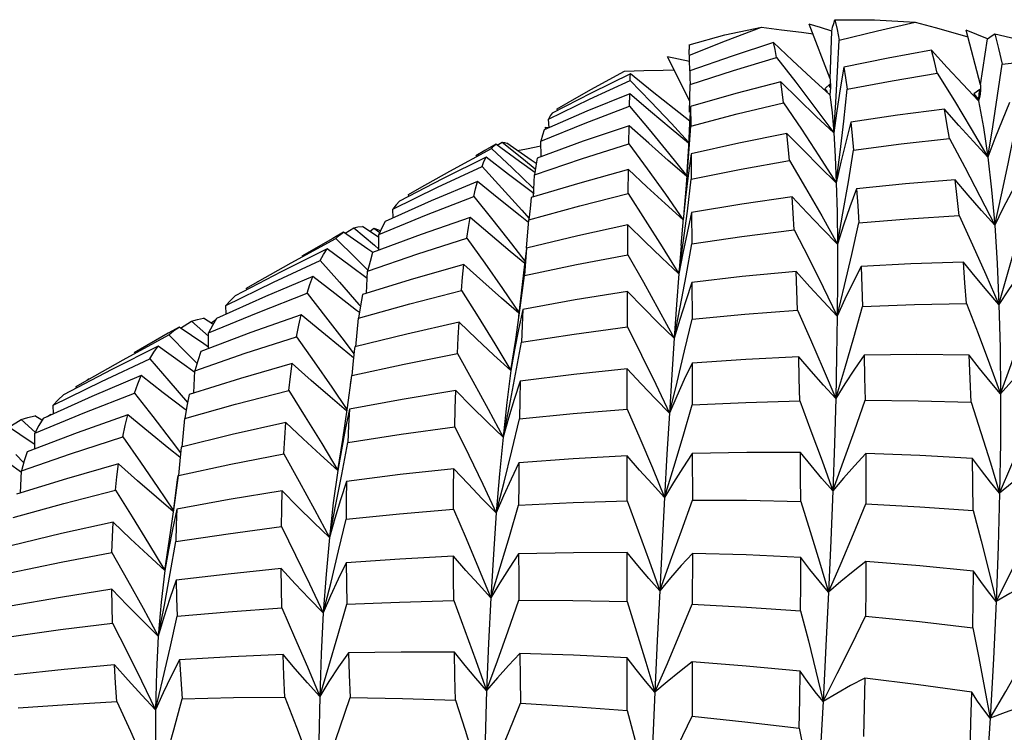
# Model space of a CAD drawing. Units: inches. Extents: x 0.4 to 16.6, y 0.6 to 10.4.
# Drawn here: x 15.3 to 15.5, y 9.6 to 9.7 of the extents above; entities that cross this region are included whole.
import ezdxf

# ---------------------------------------------------------------- set-up
doc = ezdxf.new("R2010")
doc.units = ezdxf.units.IN
doc.header["$LTSCALE"] = 0.935
doc.header["$MEASUREMENT"] = 0
doc.layers.get('0').update_dxf_attribs({"linetype": 'CONTINUOUS'})
doc.layers.add('AXIS', color=7, linetype='CONTINUOUS')

msp = doc.modelspace()

# ---------------------------------------------------------------- linework, layer by layer
at = {"color": 7, "linetype": 'CONTINUOUS'}
for p, q in [((15.50689, 9.70027), (15.50264, 9.71133)), ((15.50106, 9.70969), (15.5034, 9.70935)), ((15.50689, 9.70027), (15.50718, 9.70995)), ((15.53221, 9.70954), (15.53475, 9.7088)), ((15.53731, 9.69908), (15.53441, 9.71009)), ((15.4783, 9.70714), (15.47834, 9.70619)), ((15.53731, 9.69908), (15.53874, 9.70837)), ((15.47842, 9.70378), (15.47392, 9.70469)), ((15.47845, 9.69577), (15.47392, 9.70469)), ((15.47849, 9.70189), (15.47834, 9.70619)), ((15.50967, 9.70263), (15.50891, 9.69826)), ((15.47846, 9.70189), (15.47849, 9.70048)), ((15.47849, 9.70048), (15.47852, 9.6991)), ((15.52854, 9.70141), (15.53202, 9.6958)), ((15.45814, 9.69614), (15.46637, 9.69991)), ((15.47842, 9.69353), (15.47852, 9.6991)), ((15.50686, 9.69922), (15.50581, 9.69823)), ((15.50684, 9.69851), (15.50686, 9.69922)), ((15.50685, 9.69851), (15.50686, 9.69922)), ((15.50692, 9.69851), (15.50688, 9.69776)), ((15.50689, 9.70027), (15.50692, 9.69851)), ((15.53731, 9.69908), (15.53729, 9.69807)), ((15.46622, 9.69474), (15.46629, 9.69726)), ((15.50581, 9.69823), (15.50621, 9.69782)), ((15.50581, 9.69823), (15.50632, 9.69762)), ((15.50688, 9.69776), (15.50683, 9.69701)), ((15.50961, 9.69168), (15.5103, 9.69817)), ((15.53716, 9.69808), (15.536, 9.69722)), ((15.536, 9.69722), (15.53686, 9.69615)), ((15.536, 9.69722), (15.53693, 9.69584)), ((15.53693, 9.69584), (15.53716, 9.69808)), ((15.5371, 9.69648), (15.53693, 9.69584)), ((15.53702, 9.69716), (15.53716, 9.69808)), ((15.53727, 9.69713), (15.5371, 9.69648)), ((15.53729, 9.69807), (15.53727, 9.69713)), ((15.44984, 9.69212), (15.45814, 9.69614)), ((15.45159, 9.69418), (15.4538, 9.69547)), ((15.47859, 9.69466), (15.47865, 9.6907)), ((15.45163, 9.69384), (15.45159, 9.69418)), ((15.44995, 9.69034), (15.44984, 9.69212)), ((15.46609, 9.68708), (15.46615, 9.69077)), ((15.47473, 9.6912), (15.47822, 9.68741)), ((15.47819, 9.68427), (15.47865, 9.6907)), ((15.44986, 9.69031), (15.44913, 9.69038)), ((15.44929, 9.69013), (15.44913, 9.69038)), ((15.43917, 9.68702), (15.43697, 9.68575)), ((15.44395, 9.68352), (15.43917, 9.68702)), ((15.43946, 9.68681), (15.44044, 9.68744)), ((15.44044, 9.68744), (15.44478, 9.68398)), ((15.44633, 9.68381), (15.44138, 9.68724)), ((15.44834, 9.68451), (15.4483, 9.68767)), ((15.47824, 9.68796), (15.47813, 9.68556)), ((15.53102, 9.68821), (15.53413, 9.68239)), ((15.42986, 9.68159), (15.43828, 9.68618)), ((15.43828, 9.68618), (15.44248, 9.68223)), ((15.47813, 9.68556), (15.47776, 9.68039)), ((15.47871, 9.68507), (15.47876, 9.67992)), ((15.44704, 9.6813), (15.44395, 9.68352)), ((15.44478, 9.68398), (15.44716, 9.68202)), ((15.44735, 9.68312), (15.44633, 9.68381)), ((15.4237, 9.67809), (15.42986, 9.68159)), ((15.42734, 9.6783), (15.43637, 9.68249)), ((15.44248, 9.68223), (15.44667, 9.67819)), ((15.44681, 9.67637), (15.44697, 9.68085)), ((15.46598, 9.67701), (15.46603, 9.68189)), ((15.47796, 9.67346), (15.47876, 9.67992)), ((15.41828, 9.67389), (15.42734, 9.6783)), ((15.4215, 9.67681), (15.4237, 9.67809)), ((15.42153, 9.67646), (15.4215, 9.67681)), ((15.44691, 9.67699), (15.4463, 9.67744)), ((15.44667, 9.67819), (15.44687, 9.67799)), ((15.4735, 9.67688), (15.47714, 9.6717)), ((15.4776, 9.67621), (15.47714, 9.6717)), ((15.41836, 9.67211), (15.41828, 9.67389)), ((15.47711, 9.66707), (15.47796, 9.67346)), ((15.47881, 9.67316), (15.47884, 9.66684)), ((15.50834, 9.6668), (15.50947, 9.67303)), ((15.44581, 9.67114), (15.4441, 9.67249)), ((15.44538, 9.66599), (15.44586, 9.67174)), ((15.46588, 9.66463), (15.46593, 9.67067)), ((15.47669, 9.66652), (15.47716, 9.67198)), ((15.40834, 9.66921), (15.40614, 9.66795)), ((15.41324, 9.66578), (15.40834, 9.66921)), ((15.40863, 9.66901), (15.41038, 9.67012)), ((15.41038, 9.67012), (15.41458, 9.66655)), ((15.41551, 9.66813), (15.41214, 9.67035)), ((15.41363, 9.66937), (15.41448, 9.67)), ((15.41448, 9.67), (15.41569, 9.66914)), ((15.41551, 9.66555), (15.41551, 9.66872)), ((15.3977, 9.66301), (15.40674, 9.66794)), ((15.44236, 9.66684), (15.44507, 9.66334)), ((15.47623, 9.6608), (15.47711, 9.66707)), ((15.4777, 9.66038), (15.47884, 9.66684)), ((15.41424, 9.66509), (15.41324, 9.66578)), ((15.41458, 9.66655), (15.41551, 9.66574)), ((15.44537, 9.66599), (15.44494, 9.66215)), ((15.44537, 9.66599), (15.44517, 9.66327)), ((15.47669, 9.66652), (15.47623, 9.6608)), ((15.39091, 9.65916), (15.3977, 9.66301)), ((15.39413, 9.6591), (15.40359, 9.6635)), ((15.40359, 9.6635), (15.40752, 9.65908)), ((15.44517, 9.66327), (15.44499, 9.6604)), ((15.41299, 9.65684), (15.4132, 9.66134)), ((15.44494, 9.66215), (15.44377, 9.65217)), ((15.38451, 9.65439), (15.39413, 9.6591)), ((15.38871, 9.65788), (15.39091, 9.65916)), ((15.40752, 9.65908), (15.41144, 9.65459)), ((15.44412, 9.6539), (15.44499, 9.6604)), ((15.47651, 9.65399), (15.4777, 9.66038)), ((15.47888, 9.659), (15.47891, 9.65158)), ((15.38874, 9.65752), (15.38871, 9.65788)), ((15.46581, 9.65005), (15.46584, 9.65719)), ((15.5083, 9.6522), (15.50979, 9.6584)), ((15.38457, 9.6526), (15.38451, 9.65439)), ((15.41154, 9.65291), (15.41095, 9.65335)), ((15.41144, 9.65459), (15.41175, 9.65423)), ((15.4432, 9.64747), (15.44412, 9.6539)), ((15.47528, 9.64772), (15.47651, 9.65399)), ((15.37532, 9.64978), (15.37756, 9.65119)), ((15.37756, 9.65119), (15.381, 9.64816)), ((15.38185, 9.65056), (15.37995, 9.65176)), ((15.38146, 9.6508), (15.38249, 9.65155)), ((15.41083, 9.64597), (15.41136, 9.65181)), ((15.37503, 9.64998), (15.37282, 9.64872)), ((15.38001, 9.64659), (15.37503, 9.64998)), ((15.38098, 9.64562), (15.38101, 9.6488)), ((15.36368, 9.64337), (15.37294, 9.64841)), ((15.37294, 9.64841), (15.37696, 9.64436)), ((15.40844, 9.64723), (15.41043, 9.6446)), ((15.44224, 9.64117), (15.4432, 9.64747)), ((15.44315, 9.64042), (15.44434, 9.64691)), ((15.38098, 9.64594), (15.38001, 9.64659)), ((15.4106, 9.64599), (15.41056, 9.64565)), ((15.44297, 9.64535), (15.44224, 9.64117)), ((15.35641, 9.63924), (15.36368, 9.64337)), ((15.3593, 9.63898), (15.36907, 9.64354)), ((15.36907, 9.64354), (15.37296, 9.63911)), ((15.37696, 9.64436), (15.37866, 9.64261)), ((15.47893, 9.64271), (15.47895, 9.63424)), ((15.378, 9.63664), (15.37823, 9.64115)), ((15.46577, 9.63339), (15.46579, 9.64156)), ((15.34954, 9.6342), (15.3593, 9.63898)), ((15.3542, 9.63796), (15.35641, 9.63924)), ((15.37296, 9.63911), (15.37675, 9.6347)), ((15.40912, 9.63369), (15.41002, 9.6402)), ((15.40991, 9.64021), (15.40969, 9.63839)), ((15.44191, 9.634), (15.44315, 9.64042)), ((15.47432, 9.63258), (15.47588, 9.6388)), ((15.35423, 9.6376), (15.3542, 9.63796)), ((15.34959, 9.63241), (15.34954, 9.6342)), ((15.37647, 9.63317), (15.37626, 9.63332)), ((15.40818, 9.62725), (15.40912, 9.63369)), ((15.44064, 9.62771), (15.44191, 9.634)), ((15.34056, 9.62971), (15.34303, 9.63126)), ((15.34303, 9.63126), (15.34596, 9.62863)), ((15.34726, 9.6311), (15.34578, 9.63203)), ((15.34837, 9.63186), (15.34907, 9.63236)), ((15.34907, 9.63236), (15.34922, 9.63224)), ((15.37565, 9.62566), (15.37619, 9.6315)), ((15.34528, 9.62654), (15.34026, 9.62991)), ((15.34581, 9.62531), (15.34583, 9.62849)), ((15.37342, 9.627), (15.37529, 9.62451)), ((15.4072, 9.62094), (15.40818, 9.62725)), ((15.34581, 9.62619), (15.34528, 9.62654)), ((15.40392, 9.62639), (15.4072, 9.62094)), ((15.4079, 9.62511), (15.4072, 9.62094)), ((15.40797, 9.62011), (15.40917, 9.6266)), ((15.34195, 9.62415), (15.34357, 9.62247)), ((15.46575, 9.61478), (15.46575, 9.6239)), ((15.47896, 9.62439), (15.47897, 9.61495)), ((15.34291, 9.61638), (15.34312, 9.62088)), ((15.47334, 9.61549), (15.47523, 9.62164)), ((15.37467, 9.61913), (15.3739, 9.61318)), ((15.37403, 9.61344), (15.37491, 9.61993)), ((15.37476, 9.61995), (15.37467, 9.61913)), ((15.40673, 9.6137), (15.40797, 9.62011)), ((15.43927, 9.61234), (15.44086, 9.61858)), ((15.37311, 9.60701), (15.37403, 9.61344)), ((15.40546, 9.6074), (15.40673, 9.6137)), ((15.37215, 9.6007), (15.37311, 9.60701)), ((15.36885, 9.60616), (15.37215, 9.6007)), ((15.37288, 9.60488), (15.37215, 9.6007)), ((15.37324, 9.60007), (15.3744, 9.60654)), ((15.46575, 9.59438), (15.46575, 9.60434)), ((15.47897, 9.60416), (15.47896, 9.59388)), ((15.37204, 9.59368), (15.37324, 9.60007)), ((15.40423, 9.59211), (15.40579, 9.59834)), ((15.37081, 9.5874), (15.37204, 9.59368)), ((15.46578, 9.57235), (15.46576, 9.58302)), ((15.47895, 9.58219), (15.47893, 9.57117)), ((15.37024, 9.57249), (15.37174, 9.5787))]:
    msp.add_line(p, q, dxfattribs=at)
for points in [[(15.4783, 9.70714), (15.48552, 9.70919), (15.49298, 9.71072)], [(15.47838, 9.70506), (15.48571, 9.70798), (15.49298, 9.71072)], [(15.49298, 9.71072), (15.49705, 9.71022), (15.50106, 9.70969)], [(15.50718, 9.70995), (15.50492, 9.71064), (15.50264, 9.71133)], [(15.50718, 9.70995), (15.50738, 9.71072), (15.50759, 9.71148), (15.50781, 9.71222)], [(15.50781, 9.71222), (15.51586, 9.71224), (15.52408, 9.71175)], [(15.50781, 9.71222), (15.50827, 9.71025), (15.50872, 9.7081)], [(15.50872, 9.7081), (15.51644, 9.71002), (15.52408, 9.71175)], [(15.52408, 9.71175), (15.52817, 9.71066), (15.53221, 9.70954)], [(15.53874, 9.70837), (15.53658, 9.70923), (15.53441, 9.71009)], [(15.53874, 9.70837), (15.53922, 9.70872), (15.5397, 9.70906), (15.5402, 9.70938)], [(15.5402, 9.70938), (15.54883, 9.70738), (15.55757, 9.70488)], [(15.5402, 9.70938), (15.54095, 9.70642), (15.54169, 9.70324)], [(15.4954, 9.70762), (15.487, 9.70488), (15.47846, 9.70189)], [(15.49604, 9.70462), (15.49572, 9.70618), (15.4954, 9.70762)], [(15.50683, 9.69701), (15.50305, 9.70047), (15.49923, 9.70401), (15.4954, 9.70762)], [(15.50761, 9.6893), (15.50802, 9.69547), (15.50839, 9.70175), (15.50872, 9.7081)], [(15.47852, 9.6991), (15.48732, 9.70197), (15.49604, 9.70462)], [(15.49604, 9.70462), (15.49994, 9.69959), (15.5038, 9.69447), (15.50761, 9.6893)], [(15.5274, 9.70604), (15.51859, 9.70445), (15.50967, 9.70263)], [(15.52854, 9.70141), (15.52798, 9.70379), (15.5274, 9.70604)], [(15.53693, 9.69584), (15.53376, 9.69917), (15.53058, 9.70258), (15.5274, 9.70604)], [(15.54169, 9.70324), (15.54966, 9.70414), (15.55757, 9.70488)], [(15.50967, 9.70263), (15.50999, 9.70046), (15.5103, 9.69817)], [(15.53881, 9.68439), (15.53981, 9.69057), (15.54077, 9.69687), (15.54169, 9.70324)], [(15.46644, 9.70129), (15.45849, 9.69739), (15.45055, 9.69328)], [(15.4538, 9.69547), (15.45841, 9.69809), (15.4652, 9.70182)], [(15.4652, 9.70182), (15.46916, 9.70196), (15.47307, 9.70204), (15.47525, 9.70207)], [(15.46637, 9.69991), (15.4664, 9.70066), (15.46644, 9.70129)], [(15.47843, 9.69167), (15.47526, 9.69417), (15.47086, 9.69769), (15.46644, 9.70129)], [(15.5103, 9.69817), (15.51942, 9.69989), (15.52854, 9.70141)], [(15.46637, 9.69991), (15.47056, 9.69561), (15.47473, 9.6912)], [(15.49688, 9.69965), (15.48779, 9.69728), (15.47859, 9.69466)], [(15.49745, 9.69542), (15.49717, 9.6976), (15.49688, 9.69965)], [(15.50761, 9.6893), (15.50405, 9.69267), (15.50046, 9.69613), (15.49688, 9.69965)], [(15.46629, 9.69726), (15.45763, 9.6937), (15.44895, 9.68991)], [(15.47821, 9.68725), (15.47469, 9.69015), (15.47049, 9.69367), (15.46629, 9.69726)], [(15.50683, 9.69701), (15.50725, 9.69346), (15.50761, 9.6893)], [(15.50891, 9.69826), (15.50822, 9.69381), (15.50761, 9.6893)], [(15.4483, 9.68767), (15.45728, 9.69132), (15.46622, 9.69474)], [(15.46622, 9.69474), (15.47019, 9.69003), (15.47413, 9.68523), (15.47778, 9.68066)], [(15.47859, 9.69466), (15.47833, 9.68996), (15.47824, 9.68796)], [(15.47865, 9.6907), (15.48801, 9.69315), (15.49745, 9.69542)], [(15.49745, 9.69542), (15.50105, 9.69008), (15.50461, 9.68466), (15.50811, 9.6792)], [(15.53202, 9.6958), (15.53545, 9.69012), (15.53881, 9.68439)], [(15.53693, 9.69584), (15.53793, 9.69042), (15.53881, 9.68439)], [(15.54322, 9.69547), (15.54169, 9.69186), (15.54022, 9.68816), (15.53881, 9.68439)], [(15.45055, 9.69328), (15.45019, 9.69276), (15.44984, 9.69212)], [(15.53002, 9.69414), (15.5205, 9.69292), (15.51108, 9.69151)], [(15.53102, 9.68821), (15.53053, 9.69124), (15.53002, 9.69414)], [(15.53881, 9.68439), (15.53589, 9.68757), (15.53295, 9.69082), (15.53002, 9.69414)], [(15.46615, 9.69077), (15.45686, 9.68761), (15.44754, 9.68421)], [(15.47778, 9.68057), (15.47408, 9.68375), (15.47012, 9.68722), (15.46615, 9.69077)], [(15.50811, 9.6792), (15.50888, 9.68542), (15.50961, 9.69168)], [(15.51108, 9.69151), (15.51003, 9.68747), (15.50904, 9.68336), (15.50811, 9.6792)], [(15.51108, 9.69151), (15.51136, 9.6887), (15.51163, 9.68581)], [(15.44895, 9.68991), (15.44862, 9.68884), (15.4483, 9.68767)], [(15.49813, 9.68922), (15.48841, 9.68725), (15.47871, 9.68507)], [(15.49862, 9.68375), (15.49838, 9.68653), (15.49813, 9.68922)], [(15.50811, 9.6792), (15.5048, 9.68246), (15.50146, 9.6858), (15.49813, 9.68922)], [(15.50761, 9.6893), (15.50789, 9.68454), (15.50811, 9.6792)], [(15.54019, 9.6706), (15.54156, 9.67676), (15.54291, 9.68303), (15.54422, 9.68938)], [(15.43828, 9.68618), (15.43873, 9.68665), (15.43917, 9.68702)], [(15.44044, 9.68744), (15.4409, 9.68739), (15.44138, 9.68724)], [(15.44356, 9.68573), (15.44536, 9.68611), (15.44831, 9.68668)], [(15.44697, 9.68085), (15.4565, 9.68406), (15.46609, 9.68708)], [(15.46609, 9.68708), (15.46981, 9.68202), (15.4735, 9.67688)], [(15.51163, 9.68581), (15.52125, 9.6871), (15.53102, 9.68821)], [(15.47871, 9.68507), (15.47812, 9.68067), (15.4776, 9.67621)], [(15.50947, 9.67303), (15.51057, 9.67938), (15.51163, 9.68581)], [(15.43719, 9.68442), (15.42836, 9.68003), (15.41968, 9.67549)], [(15.43637, 9.68249), (15.43677, 9.68351), (15.43719, 9.68442)], [(15.4463, 9.67744), (15.44176, 9.68089), (15.43719, 9.68442)], [(15.44754, 9.68421), (15.44725, 9.68257), (15.44697, 9.68085)], [(15.47728, 9.67329), (15.47769, 9.67793), (15.47819, 9.68427)], [(15.47876, 9.67992), (15.48883, 9.68196), (15.49862, 9.68375)], [(15.49862, 9.68375), (15.50191, 9.67816), (15.50516, 9.67249), (15.50834, 9.6668)], [(15.53881, 9.68439), (15.53956, 9.67779), (15.54019, 9.6706)], [(15.43637, 9.68249), (15.4404, 9.67811), (15.44441, 9.67365), (15.44589, 9.67197)], [(15.46603, 9.68189), (15.45615, 9.67916), (15.44635, 9.67623)], [(15.47714, 9.6717), (15.47345, 9.67501), (15.46974, 9.67841), (15.46603, 9.68189)], [(15.53413, 9.68239), (15.53719, 9.67651), (15.54019, 9.6706)], [(15.54542, 9.68053), (15.54362, 9.6773), (15.54187, 9.67398), (15.54019, 9.6706)], [(15.43544, 9.67947), (15.4261, 9.67555), (15.41673, 9.67139)], [(15.43472, 9.67641), (15.43507, 9.67798), (15.43544, 9.67947)], [(15.4441, 9.67249), (15.43977, 9.67594), (15.43544, 9.67947)], [(15.50811, 9.6792), (15.50826, 9.67328), (15.50834, 9.6668)], [(15.53218, 9.67981), (15.52215, 9.67901), (15.51224, 9.67802)], [(15.53299, 9.67261), (15.5326, 9.67625), (15.53218, 9.67981)], [(15.54019, 9.6706), (15.53752, 9.6736), (15.53484, 9.67667), (15.53218, 9.67981)], [(15.44586, 9.67174), (15.45617, 9.67455), (15.46598, 9.67701)], [(15.46598, 9.67701), (15.46943, 9.67167), (15.47286, 9.66625), (15.47623, 9.6608)], [(15.51224, 9.67802), (15.51088, 9.67435), (15.50958, 9.6706), (15.50834, 9.6668)], [(15.51224, 9.67802), (15.51247, 9.67456), (15.51268, 9.67111)], [(15.41551, 9.66872), (15.42516, 9.6727), (15.43472, 9.67641)], [(15.41968, 9.67549), (15.41896, 9.67474), (15.41828, 9.67389)], [(15.43472, 9.67641), (15.43855, 9.67167), (15.44236, 9.66684)], [(15.44635, 9.67623), (15.4461, 9.67402), (15.44586, 9.67174)], [(15.49917, 9.67639), (15.48896, 9.67488), (15.47881, 9.67316)], [(15.49957, 9.66971), (15.49937, 9.67309), (15.49917, 9.67639)], [(15.50834, 9.6668), (15.50529, 9.66991), (15.50223, 9.67312), (15.49917, 9.67639)], [(15.47881, 9.67316), (15.47789, 9.6691), (15.47702, 9.66497), (15.47623, 9.6608)], [(15.51268, 9.67111), (15.52266, 9.67194), (15.53299, 9.67261)], [(15.53299, 9.67261), (15.53573, 9.66664), (15.53843, 9.66062), (15.54105, 9.65458)], [(15.54105, 9.65458), (15.5428, 9.66067), (15.54453, 9.66687), (15.54623, 9.67316)], [(15.43394, 9.67221), (15.42408, 9.66875), (15.41422, 9.66508)], [(15.41673, 9.67139), (15.41609, 9.67008), (15.41551, 9.66872)], [(15.43333, 9.66802), (15.43362, 9.67014), (15.43394, 9.67221)], [(15.44502, 9.66288), (15.44209, 9.66529), (15.43802, 9.66871), (15.43394, 9.67221)], [(15.46593, 9.67067), (15.45577, 9.66846), (15.44537, 9.66599)], [(15.47623, 9.6608), (15.4728, 9.664), (15.46936, 9.6673), (15.46593, 9.67067)], [(15.50979, 9.6584), (15.51125, 9.66472), (15.51268, 9.67111)], [(15.54019, 9.6706), (15.54068, 9.66286), (15.54105, 9.65458)], [(15.40674, 9.66794), (15.40752, 9.66863), (15.40834, 9.66921)], [(15.41038, 9.67012), (15.41124, 9.67029), (15.41214, 9.67035)], [(15.41448, 9.67), (15.41542, 9.66968), (15.41585, 9.66948)], [(15.47884, 9.66684), (15.48896, 9.66835), (15.49957, 9.66971)], [(15.49957, 9.66971), (15.50253, 9.66393), (15.50545, 9.65808), (15.5083, 9.6522)], [(15.40674, 9.66794), (15.41082, 9.66393), (15.4133, 9.66144)], [(15.4132, 9.66134), (15.42338, 9.66483), (15.43333, 9.66802)], [(15.43333, 9.66802), (15.43694, 9.66295), (15.44054, 9.6578), (15.44386, 9.65294)], [(15.50834, 9.6668), (15.50836, 9.65977), (15.5083, 9.6522)], [(15.40499, 9.66584), (15.39567, 9.66117), (15.38639, 9.65629)], [(15.40359, 9.6635), (15.40427, 9.66472), (15.40499, 9.66584)], [(15.41313, 9.65984), (15.40966, 9.66237), (15.40499, 9.66584)], [(15.41422, 9.66508), (15.41369, 9.66325), (15.4132, 9.66134)], [(15.44499, 9.6604), (15.45548, 9.66263), (15.46588, 9.66463)], [(15.46588, 9.66463), (15.46906, 9.65905), (15.4722, 9.6534), (15.47528, 9.64772)], [(15.4327, 9.66267), (15.42248, 9.65976), (15.41217, 9.65659)], [(15.43222, 9.65739), (15.43245, 9.66009), (15.4327, 9.66267)], [(15.44384, 9.65282), (15.44031, 9.65587), (15.43651, 9.65923), (15.4327, 9.66267)], [(15.53385, 9.66315), (15.52322, 9.6628), (15.51313, 9.66226)], [(15.53446, 9.65474), (15.53418, 9.65894), (15.53385, 9.66315)], [(15.54105, 9.65458), (15.53864, 9.65736), (15.53624, 9.66022), (15.53385, 9.66315)], [(15.54711, 9.66329), (15.54504, 9.66046), (15.54301, 9.65755), (15.54105, 9.65458)], [(15.47623, 9.6608), (15.47576, 9.65453), (15.47528, 9.64772)], [(15.49997, 9.66127), (15.48905, 9.6602), (15.47888, 9.659)], [(15.50026, 9.65343), (15.50012, 9.6574), (15.49997, 9.66127)], [(15.5083, 9.6522), (15.50552, 9.65514), (15.50274, 9.65817), (15.49997, 9.66127)], [(15.51313, 9.66226), (15.51147, 9.65898), (15.50985, 9.65561), (15.5083, 9.6522)], [(15.51313, 9.66226), (15.5133, 9.65817), (15.51345, 9.65418)], [(15.40212, 9.66025), (15.39255, 9.65618), (15.38258, 9.65171)], [(15.40094, 9.65684), (15.40152, 9.65861), (15.40212, 9.66025)], [(15.41095, 9.65335), (15.40654, 9.65676), (15.40212, 9.66025)], [(15.47888, 9.659), (15.47763, 9.6553), (15.47642, 9.65153), (15.47528, 9.64772)], [(15.38101, 9.6488), (15.39102, 9.65295), (15.40094, 9.65684)], [(15.40094, 9.65684), (15.4047, 9.65207), (15.40844, 9.64723)], [(15.41136, 9.65181), (15.42176, 9.6547), (15.43222, 9.65739)], [(15.41217, 9.65659), (15.41175, 9.65426), (15.41136, 9.65181)], [(15.43222, 9.65739), (15.43559, 9.65204), (15.43894, 9.64662), (15.44224, 9.64117)], [(15.46584, 9.65719), (15.45524, 9.65548), (15.44462, 9.65356)], [(15.47528, 9.64772), (15.47214, 9.65078), (15.46899, 9.65395), (15.46584, 9.65719)], [(15.38639, 9.65629), (15.38543, 9.6554), (15.38451, 9.65439)], [(15.51345, 9.65418), (15.52396, 9.65456), (15.53446, 9.65474)], [(15.53446, 9.65474), (15.53683, 9.64868), (15.53914, 9.64257), (15.54139, 9.63644)], [(15.54139, 9.63644), (15.54351, 9.64243), (15.54562, 9.64853), (15.5477, 9.65469)], [(15.44462, 9.65356), (15.44377, 9.64949), (15.44297, 9.64535)], [(15.44462, 9.65356), (15.44447, 9.6503), (15.44434, 9.64691)], [(15.47891, 9.65158), (15.48958, 9.6526), (15.50026, 9.65343)], [(15.50026, 9.65343), (15.50289, 9.64749), (15.50547, 9.6415), (15.50799, 9.63549)], [(15.50799, 9.63549), (15.50983, 9.64162), (15.51166, 9.64786), (15.51345, 9.65418)], [(15.54105, 9.65458), (15.54128, 9.64576), (15.54139, 9.63644)], [(15.37756, 9.65119), (15.37874, 9.65153), (15.37995, 9.65176)], [(15.39976, 9.65249), (15.38958, 9.64887), (15.37946, 9.64505)], [(15.38258, 9.65171), (15.38177, 9.65031), (15.38101, 9.6488)], [(15.39882, 9.64804), (15.39928, 9.65034), (15.39976, 9.65249)], [(15.41034, 9.64379), (15.40805, 9.64562), (15.40391, 9.64901), (15.39976, 9.65249)], [(15.43175, 9.65095), (15.42117, 9.64858), (15.4106, 9.64599)], [(15.43139, 9.64462), (15.43156, 9.64785), (15.43175, 9.65095)], [(15.44224, 9.64117), (15.43876, 9.64433), (15.43525, 9.6476), (15.43175, 9.65095)], [(15.47588, 9.6388), (15.47741, 9.64515), (15.47891, 9.65158)], [(15.5083, 9.6522), (15.50818, 9.64411), (15.50799, 9.63549)], [(15.37294, 9.64841), (15.37397, 9.64926), (15.37503, 9.64998)], [(15.44434, 9.64691), (15.45504, 9.64857), (15.46581, 9.65005)], [(15.46581, 9.65005), (15.46869, 9.64427), (15.47154, 9.63843), (15.47432, 9.63258)], [(15.37823, 9.64115), (15.38844, 9.64467), (15.39882, 9.64804)], [(15.39882, 9.64804), (15.40239, 9.64296), (15.40593, 9.6378), (15.409, 9.63326)], [(15.47528, 9.64772), (15.47481, 9.6404), (15.47432, 9.63258)], [(15.37082, 9.64611), (15.36142, 9.64139), (15.35164, 9.63624)], [(15.36907, 9.64354), (15.36993, 9.64489), (15.37082, 9.64611)], [(15.37821, 9.64077), (15.37555, 9.64266), (15.37082, 9.64611)], [(15.37946, 9.64505), (15.37882, 9.64316), (15.37823, 9.64115)], [(15.41056, 9.64565), (15.41029, 9.64315), (15.41002, 9.6402)], [(15.41002, 9.6402), (15.42061, 9.64249), (15.43139, 9.64462)], [(15.43139, 9.64462), (15.43451, 9.63903), (15.4376, 9.63339), (15.44064, 9.62771)], [(15.47893, 9.64271), (15.47734, 9.63939), (15.4758, 9.63601), (15.47432, 9.63258)], [(15.50053, 9.64396), (15.48981, 9.64344), (15.47893, 9.64271)], [(15.50071, 9.63504), (15.50063, 9.63957), (15.50053, 9.64396)], [(15.50799, 9.63549), (15.5055, 9.63823), (15.503, 9.64106), (15.50053, 9.64396)], [(15.51375, 9.64433), (15.51178, 9.64145), (15.50985, 9.6385), (15.50799, 9.63549)], [(15.53504, 9.6443), (15.5244, 9.64441), (15.51375, 9.64433)], [(15.51375, 9.64433), (15.51385, 9.63976), (15.51394, 9.63516)], [(15.53541, 9.63475), (15.53524, 9.63948), (15.53504, 9.6443)], [(15.54139, 9.63644), (15.53926, 9.63899), (15.53713, 9.64161), (15.53504, 9.6443)], [(15.54827, 9.64387), (15.54593, 9.64147), (15.54363, 9.63899), (15.54139, 9.63644)], [(15.39793, 9.64261), (15.38743, 9.63957), (15.37707, 9.63635)], [(15.39724, 9.63716), (15.39758, 9.63998), (15.39793, 9.64261)], [(15.40896, 9.63301), (15.40562, 9.63584), (15.40178, 9.63918), (15.39793, 9.64261)], [(15.44224, 9.64117), (15.44141, 9.63469), (15.44064, 9.62771)], [(15.46579, 9.64156), (15.45499, 9.6404), (15.4441, 9.63903)], [(15.47432, 9.63258), (15.47148, 9.63548), (15.46862, 9.63848), (15.46579, 9.64156)], [(15.36735, 9.64018), (15.35733, 9.6359), (15.34748, 9.63146)], [(15.36597, 9.63662), (15.36664, 9.63846), (15.36735, 9.64018)], [(15.37626, 9.63332), (15.37181, 9.6367), (15.36735, 9.64018)], [(15.4441, 9.63903), (15.44289, 9.63532), (15.44173, 9.63153), (15.44064, 9.62771)], [(15.4441, 9.63903), (15.44401, 9.63524), (15.44394, 9.63138)], [(15.37619, 9.6315), (15.38643, 9.63436), (15.39724, 9.63716)], [(15.39724, 9.63716), (15.40059, 9.63181), (15.40392, 9.62639)], [(15.43107, 9.63713), (15.42022, 9.63532), (15.40951, 9.63334)], [(15.43085, 9.62981), (15.43095, 9.63351), (15.43107, 9.63713)], [(15.44064, 9.62771), (15.43745, 9.63076), (15.43426, 9.6339), (15.43107, 9.63713)], [(15.34583, 9.62849), (15.35591, 9.63267), (15.36597, 9.63662)], [(15.35164, 9.63624), (15.35056, 9.63526), (15.34954, 9.6342)], [(15.36597, 9.63662), (15.3697, 9.63185), (15.37342, 9.627)], [(15.37707, 9.63635), (15.37661, 9.634), (15.37619, 9.6315)], [(15.47895, 9.63424), (15.48982, 9.63473), (15.50071, 9.63504)], [(15.50071, 9.63504), (15.50299, 9.629), (15.50523, 9.62291), (15.5074, 9.61682)], [(15.50799, 9.63549), (15.50773, 9.6264), (15.5074, 9.61682)], [(15.5074, 9.61682), (15.5096, 9.62283), (15.51178, 9.62896), (15.51394, 9.63516)], [(15.51394, 9.63516), (15.5247, 9.63505), (15.53541, 9.63475)], [(15.53541, 9.63475), (15.5374, 9.62864), (15.53933, 9.62248), (15.5412, 9.61632)], [(15.54139, 9.63644), (15.54136, 9.62663), (15.5412, 9.61632)], [(15.40951, 9.63334), (15.40868, 9.62926), (15.4079, 9.62511)], [(15.40951, 9.63334), (15.40933, 9.63005), (15.40917, 9.6266)], [(15.44394, 9.63138), (15.45485, 9.63248), (15.46577, 9.63339)], [(15.46577, 9.63339), (15.46834, 9.62746), (15.47087, 9.62148), (15.47334, 9.61549)], [(15.47523, 9.62164), (15.47711, 9.6279), (15.47895, 9.63424)], [(15.5412, 9.61632), (15.54369, 9.62216), (15.54617, 9.62811), (15.54863, 9.63413)], [(15.34303, 9.63126), (15.34438, 9.6317), (15.34578, 9.63203)], [(15.36466, 9.63222), (15.3544, 9.62856), (15.34429, 9.62474)], [(15.34748, 9.63146), (15.34663, 9.63003), (15.34583, 9.62849)], [(15.36365, 9.62773), (15.36413, 9.63003), (15.36466, 9.63222)], [(15.37519, 9.62362), (15.37298, 9.62537), (15.36882, 9.62875), (15.36466, 9.63222)], [(15.39664, 9.63069), (15.3858, 9.62823), (15.37542, 9.62568)], [(15.39621, 9.62431), (15.39641, 9.62758), (15.39664, 9.63069)], [(15.4072, 9.62094), (15.40369, 9.62409), (15.40016, 9.62735), (15.39664, 9.63069)], [(15.44086, 9.61858), (15.44242, 9.62494), (15.44394, 9.63138)], [(15.47432, 9.63258), (15.47383, 9.62427), (15.47334, 9.61549)], [(15.40917, 9.6266), (15.41997, 9.62829), (15.43085, 9.62981)], [(15.43085, 9.62981), (15.4337, 9.62403), (15.43651, 9.6182), (15.43927, 9.61234)], [(15.34312, 9.62088), (15.35307, 9.62431), (15.36365, 9.62773)], [(15.36365, 9.62773), (15.36721, 9.62265), (15.37075, 9.61749), (15.37386, 9.61288)], [(15.44064, 9.62771), (15.43992, 9.62025), (15.43927, 9.61234)], [(15.3431, 9.62054), (15.34047, 9.62241), (15.33571, 9.62585)], [(15.34429, 9.62474), (15.34368, 9.62287), (15.34312, 9.62088)], [(15.37542, 9.62568), (15.37515, 9.62287), (15.37491, 9.61993)], [(15.37491, 9.61993), (15.38552, 9.62221), (15.39621, 9.62431)], [(15.39621, 9.62431), (15.39933, 9.61872), (15.40242, 9.61307), (15.40546, 9.6074)], [(15.46575, 9.6239), (15.45484, 9.62329), (15.44383, 9.6225)], [(15.47334, 9.61549), (15.47081, 9.61821), (15.46827, 9.62101), (15.46575, 9.6239)], [(15.47896, 9.62439), (15.47704, 9.62148), (15.47516, 9.61851), (15.47334, 9.61549)], [(15.50085, 9.6246), (15.49001, 9.62458), (15.47896, 9.62439)], [(15.50092, 9.61469), (15.50089, 9.61975), (15.50085, 9.6246)], [(15.5074, 9.61682), (15.50521, 9.61933), (15.50302, 9.62193), (15.50085, 9.6246)], [(15.51408, 9.62436), (15.5118, 9.62191), (15.50957, 9.61939), (15.5074, 9.61682)], [(15.53571, 9.62338), (15.52506, 9.62396), (15.51408, 9.62436)], [(15.51408, 9.62436), (15.51411, 9.61934), (15.51413, 9.61419)], [(15.53585, 9.61281), (15.5358, 9.61814), (15.53571, 9.62338)], [(15.5412, 9.61632), (15.53935, 9.6186), (15.53752, 9.62096), (15.53571, 9.62338)], [(15.36276, 9.6223), (15.3522, 9.61925), (15.3421, 9.61613)], [(15.36214, 9.61693), (15.36243, 9.61967), (15.36276, 9.6223)], [(15.37383, 9.61266), (15.37044, 9.61553), (15.3666, 9.61887), (15.36276, 9.6223)], [(15.4072, 9.62094), (15.40626, 9.61441), (15.40546, 9.6074)], [(15.43068, 9.6213), (15.41978, 9.6201), (15.40893, 9.61872)], [(15.4306, 9.61308), (15.43063, 9.61728), (15.43068, 9.6213)], [(15.43927, 9.61234), (15.43641, 9.61523), (15.43354, 9.61823), (15.43068, 9.6213)], [(15.44383, 9.6225), (15.44225, 9.61917), (15.44073, 9.61578), (15.43927, 9.61234)], [(15.44383, 9.6225), (15.4438, 9.61829), (15.44378, 9.61393)], [(15.5489, 9.62242), (15.54629, 9.62045), (15.54372, 9.61842), (15.5412, 9.61632)], [(15.40893, 9.61872), (15.40771, 9.61501), (15.40655, 9.61122), (15.40546, 9.6074)], [(15.40893, 9.61872), (15.40887, 9.61499), (15.40883, 9.61111)], [(15.34142, 9.61143), (15.35172, 9.61427), (15.36214, 9.61693)], [(15.36214, 9.61693), (15.36551, 9.61158), (15.36885, 9.60616)], [(15.3959, 9.61682), (15.38519, 9.61505), (15.37454, 9.6131)], [(15.39574, 9.60959), (15.3958, 9.61327), (15.3959, 9.61682)], [(15.40546, 9.6074), (15.40228, 9.61044), (15.39908, 9.61359), (15.3959, 9.61682)], [(15.5074, 9.61682), (15.50701, 9.60678), (15.50655, 9.59632)], [(15.44378, 9.61393), (15.45482, 9.61444), (15.46575, 9.61478)], [(15.46575, 9.61478), (15.468, 9.60875), (15.47021, 9.60267), (15.47236, 9.59659)], [(15.47334, 9.61549), (15.47285, 9.60624), (15.47236, 9.59659)], [(15.47236, 9.59659), (15.47457, 9.60261), (15.47678, 9.60874), (15.47897, 9.61495)], [(15.47897, 9.61495), (15.48992, 9.61491), (15.50092, 9.61469)], [(15.5412, 9.61632), (15.54091, 9.60557), (15.54049, 9.59438)], [(15.37454, 9.6131), (15.37368, 9.60902), (15.37288, 9.60488)], [(15.37454, 9.6131), (15.37445, 9.60986), (15.3744, 9.60654)], [(15.40883, 9.61111), (15.41969, 9.61218), (15.4306, 9.61308)], [(15.4306, 9.61308), (15.43316, 9.60715), (15.43569, 9.60117), (15.43816, 9.59518)], [(15.43816, 9.59518), (15.44005, 9.60133), (15.44193, 9.60759), (15.44378, 9.61393)], [(15.50092, 9.61469), (15.50285, 9.60859), (15.50473, 9.60245), (15.50655, 9.59632)], [(15.50655, 9.59632), (15.50909, 9.60217), (15.51162, 9.60814), (15.51413, 9.61419)], [(15.51413, 9.61419), (15.52503, 9.61358), (15.53585, 9.61281)], [(15.53585, 9.61281), (15.53746, 9.60669), (15.539, 9.60053), (15.54049, 9.59438)], [(15.40579, 9.59834), (15.40733, 9.60469), (15.40883, 9.61111)], [(15.43927, 9.61234), (15.43869, 9.60399), (15.43816, 9.59518)], [(15.54049, 9.59438), (15.54333, 9.60003), (15.54617, 9.6058), (15.549, 9.61163)], [(15.36167, 9.61049), (15.35124, 9.60817), (15.34092, 9.60568)], [(15.36144, 9.60433), (15.36153, 9.60745), (15.36167, 9.61049)], [(15.37215, 9.6007), (15.36867, 9.60386), (15.36517, 9.60713), (15.36167, 9.61049)], [(15.3744, 9.60654), (15.38496, 9.60814), (15.39574, 9.60959)], [(15.39574, 9.60959), (15.39861, 9.60381), (15.40144, 9.59797), (15.40423, 9.59211)], [(15.40546, 9.6074), (15.40478, 9.59997), (15.40423, 9.59211)], [(15.34073, 9.60022), (15.35112, 9.60237), (15.36144, 9.60433)], [(15.36144, 9.60433), (15.3646, 9.59873), (15.36773, 9.59308), (15.37081, 9.5874)], [(15.43058, 9.60359), (15.41972, 9.603), (15.40886, 9.60225)], [(15.43064, 9.59458), (15.4306, 9.59915), (15.43058, 9.60359)], [(15.43816, 9.59518), (15.43563, 9.59789), (15.43309, 9.6007), (15.43058, 9.60359)], [(15.44379, 9.60408), (15.44186, 9.60117), (15.43998, 9.5982), (15.43816, 9.59518)], [(15.46575, 9.60434), (15.4549, 9.60429), (15.44379, 9.60408)], [(15.44379, 9.60408), (15.44382, 9.59944), (15.44386, 9.59469)], [(15.47236, 9.59659), (15.47014, 9.59908), (15.46793, 9.60167), (15.46575, 9.60434)], [(15.47897, 9.60416), (15.47671, 9.6017), (15.47451, 9.59917), (15.47236, 9.59659)], [(15.50093, 9.60333), (15.48987, 9.60383), (15.47897, 9.60416)], [(15.50089, 9.59254), (15.50092, 9.59805), (15.50093, 9.60333)], [(15.50655, 9.59632), (15.50466, 9.59858), (15.50278, 9.60092), (15.50093, 9.60333)], [(15.39571, 9.6011), (15.38495, 9.59997), (15.37444, 9.5987)], [(15.39581, 9.59312), (15.39575, 9.59714), (15.39571, 9.6011)], [(15.40423, 9.59211), (15.40139, 9.59501), (15.39854, 9.59801), (15.39571, 9.6011)], [(15.40886, 9.60225), (15.40726, 9.59893), (15.40571, 9.59554), (15.40423, 9.59211)], [(15.40886, 9.60225), (15.40892, 9.59809), (15.409, 9.59387)], [(15.51412, 9.6025), (15.51155, 9.6005), (15.50902, 9.59844), (15.50655, 9.59632)], [(15.51412, 9.6025), (15.51408, 9.597), (15.51403, 9.59143)], [(15.53588, 9.60057), (15.52502, 9.60162), (15.51412, 9.6025)], [(15.37215, 9.6007), (15.37138, 9.59425), (15.37081, 9.5874)], [(15.53578, 9.58908), (15.53585, 9.59489), (15.53588, 9.60057)], [(15.54049, 9.59438), (15.53892, 9.59637), (15.53739, 9.59844), (15.53588, 9.60057)], [(15.54898, 9.59908), (15.54611, 9.59758), (15.54327, 9.59601), (15.54049, 9.59438)], [(15.36139, 9.59688), (15.35101, 9.59524), (15.34079, 9.59346)], [(15.36155, 9.59002), (15.36145, 9.59344), (15.36139, 9.59688)], [(15.37081, 9.5874), (15.36768, 9.59046), (15.36453, 9.59363), (15.36139, 9.59688)], [(15.37444, 9.5987), (15.37316, 9.59499), (15.37195, 9.59121), (15.37081, 9.5874)], [(15.37444, 9.5987), (15.37452, 9.59506), (15.37465, 9.59141)], [(15.43816, 9.59518), (15.4377, 9.58597), (15.43731, 9.57635)], [(15.47236, 9.59659), (15.47186, 9.58651), (15.47137, 9.57601)], [(15.50655, 9.59632), (15.50603, 9.58541), (15.50544, 9.57414)], [(15.37465, 9.59141), (15.38494, 9.59232), (15.39581, 9.59312)], [(15.39581, 9.59312), (15.39842, 9.58718), (15.401, 9.58118), (15.40351, 9.57517)], [(15.40351, 9.57517), (15.40536, 9.58131), (15.4072, 9.58755), (15.409, 9.59387)], [(15.409, 9.59387), (15.41967, 9.5943), (15.43064, 9.59458)], [(15.43064, 9.59458), (15.43291, 9.58853), (15.43514, 9.58244), (15.43731, 9.57635)], [(15.43731, 9.57635), (15.43951, 9.58237), (15.4417, 9.58849), (15.44386, 9.59469)], [(15.44386, 9.59469), (15.45474, 9.59462), (15.46575, 9.59438)], [(15.46575, 9.59438), (15.46768, 9.58828), (15.46955, 9.58214), (15.47137, 9.57601)], [(15.47137, 9.57601), (15.47391, 9.58187), (15.47644, 9.58784), (15.47896, 9.59388)], [(15.47896, 9.59388), (15.48991, 9.59329), (15.50089, 9.59254)], [(15.54049, 9.59438), (15.53994, 9.58277), (15.53926, 9.57078)], [(15.37174, 9.5787), (15.37321, 9.58502), (15.37465, 9.59141)], [(15.40423, 9.59211), (15.40381, 9.58383), (15.40351, 9.57517)], [(15.50089, 9.59254), (15.50246, 9.58643), (15.50398, 9.58028), (15.50544, 9.57414)], [(15.50544, 9.57414), (15.5083, 9.57981), (15.51118, 9.58558), (15.51403, 9.59143)], [(15.51403, 9.59143), (15.52494, 9.59033), (15.53578, 9.58908)], [(15.34107, 9.58733), (15.35104, 9.58872), (15.36155, 9.59002)], [(15.36155, 9.59002), (15.36448, 9.58423), (15.36739, 9.57837), (15.37024, 9.57249)], [(15.53578, 9.58908), (15.537, 9.58299), (15.53816, 9.57688), (15.53926, 9.57078)], [(15.37081, 9.5874), (15.37043, 9.58013), (15.37024, 9.57249)], [(15.53926, 9.57078), (15.54244, 9.57621), (15.54563, 9.58176), (15.54882, 9.58736)], [(15.39608, 9.58365), (15.38557, 9.58318), (15.37511, 9.58256)], [(15.39644, 9.57505), (15.39625, 9.57935), (15.39608, 9.58365)], [(15.40351, 9.57517), (15.40103, 9.57791), (15.39854, 9.58074), (15.39608, 9.58365)], [(15.4093, 9.58402), (15.40731, 9.58114), (15.40538, 9.57818), (15.40351, 9.57517)], [(15.43078, 9.58413), (15.42001, 9.58415), (15.4093, 9.58402)], [(15.4093, 9.58402), (15.40948, 9.57953), (15.40968, 9.57499)], [(15.43097, 9.57444), (15.43086, 9.57931), (15.43078, 9.58413)], [(15.43731, 9.57635), (15.43512, 9.57886), (15.43293, 9.58146), (15.43078, 9.58413)], [(15.444, 9.5839), (15.44172, 9.58145), (15.43948, 9.57892), (15.43731, 9.57635)], [(15.444, 9.5839), (15.44409, 9.57888), (15.44418, 9.57382)], [(15.46576, 9.58302), (15.45489, 9.58353), (15.444, 9.5839)], [(15.47137, 9.57601), (15.46948, 9.57826), (15.4676, 9.58061), (15.46576, 9.58302)], [(15.36194, 9.58157), (15.35176, 9.58063), (15.3417, 9.57955)], [(15.36245, 9.57414), (15.36218, 9.57788), (15.36194, 9.58157)], [(15.37024, 9.57249), (15.36747, 9.57543), (15.3647, 9.57846), (15.36194, 9.58157)], [(15.37511, 9.58256), (15.37342, 9.57927), (15.3718, 9.57591), (15.37024, 9.57249)], [(15.37511, 9.58256), (15.37537, 9.57866), (15.37568, 9.57467)], [(15.47895, 9.58219), (15.47637, 9.58019), (15.47384, 9.57813), (15.47137, 9.57601)], [(15.50077, 9.58031), (15.48987, 9.58133), (15.47895, 9.58219)], [(15.50061, 9.56877), (15.5007, 9.57463), (15.50077, 9.58031)], [(15.50544, 9.57414), (15.50386, 9.57613), (15.5023, 9.57819), (15.50077, 9.58031)], [(15.51387, 9.57889), (15.51102, 9.57737), (15.5082, 9.57579), (15.50544, 9.57414)], [(15.51387, 9.57889), (15.51377, 9.57306), (15.51365, 9.56705)], [(15.53554, 9.57604), (15.52474, 9.57754), (15.51387, 9.57889)], [(15.37568, 9.57467), (15.38607, 9.57493), (15.39644, 9.57505)], [(15.39644, 9.57505), (15.39878, 9.56898), (15.40108, 9.56286), (15.40333, 9.55673)], [(15.40351, 9.57517), (15.40335, 9.56613), (15.40333, 9.55673)], [(15.40333, 9.55673), (15.40546, 9.56273), (15.40758, 9.56883), (15.40968, 9.57499)], [(15.40968, 9.57499), (15.42025, 9.57479), (15.43097, 9.57444)], [(15.43731, 9.57635), (15.43698, 9.56635), (15.43672, 9.556)], [(15.47137, 9.57601), (15.47088, 9.56514), (15.47039, 9.55391)], [(15.5352, 9.56376), (15.53539, 9.56992), (15.53554, 9.57604)], [(15.53926, 9.57078), (15.53798, 9.57247), (15.53674, 9.57422), (15.53554, 9.57604)], [(15.34244, 9.57287), (15.35243, 9.57357), (15.36245, 9.57414)], [(15.36245, 9.57414), (15.36516, 9.56816), (15.36784, 9.56213), (15.37045, 9.55609)], [(15.37045, 9.55609), (15.37221, 9.56219), (15.37396, 9.5684), (15.37568, 9.57467)], [(15.43097, 9.57444), (15.43294, 9.56832), (15.43486, 9.56216), (15.43672, 9.556)], [(15.43672, 9.556), (15.43922, 9.56185), (15.44171, 9.5678), (15.44418, 9.57382)], [(15.44418, 9.57382), (15.45482, 9.57317), (15.46578, 9.57235)], [(15.50544, 9.57414), (15.50479, 9.5625), (15.50408, 9.55046)], [(15.5485, 9.57403), (15.54538, 9.57301), (15.54229, 9.57192), (15.53926, 9.57078)], [(15.37024, 9.57249), (15.37025, 9.56448), (15.37045, 9.55609)], [(15.46578, 9.57235), (15.46737, 9.56622), (15.46891, 9.56006), (15.47039, 9.55391)], [(15.47039, 9.55391), (15.47324, 9.55957), (15.47609, 9.56534), (15.47893, 9.57117)], [(15.47893, 9.57117), (15.48962, 9.57006), (15.50061, 9.56877)], [(15.53926, 9.57078), (15.53845, 9.55839), (15.53752, 9.5457)], [(15.50061, 9.56877), (15.50182, 9.56268), (15.50298, 9.55657), (15.50408, 9.55046)]]:
    msp.add_lwpolyline(points, dxfattribs=at)
at = {"layer": 'AXIS', "color": 7, "linetype": 'CONTINUOUS'}
for p, q in [((15.43697, 9.68575), (15.43511, 9.68468)), ((15.40614, 9.66795), (15.39991, 9.66435)), ((15.39099, 9.65921), (15.39091, 9.65916)), ((15.37282, 9.64872), (15.36596, 9.64476)), ((15.35684, 9.63949), (15.35641, 9.63924))]:
    msp.add_line(p, q, dxfattribs=at)

doc.saveas('drawing.dxf')
